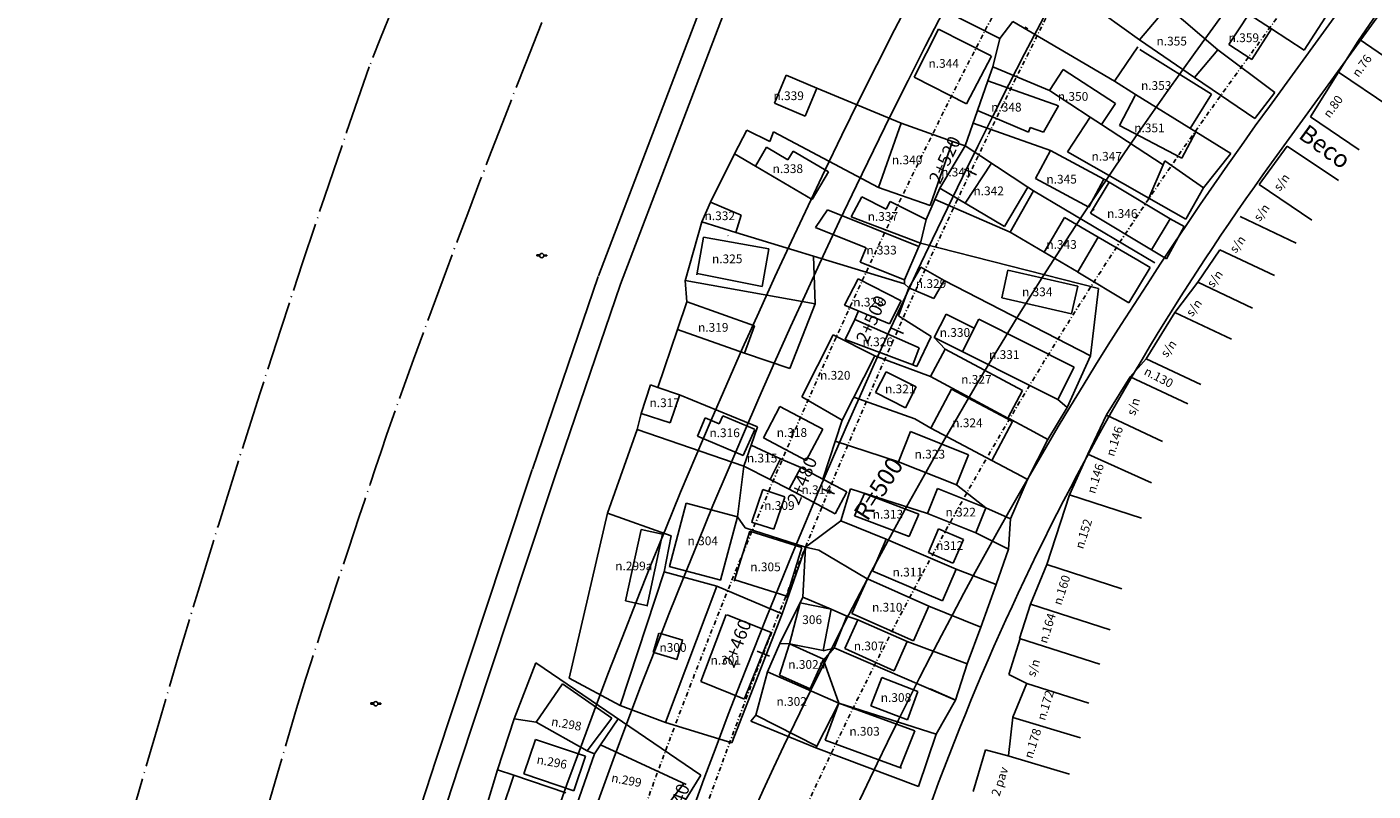
# Model space of a CAD drawing. Extents: x 180078 to 181970, y 1680110 to 1683130.
# Drawn here: x 180723 to 180877, y 1682510 to 1682598 of the extents above; entities that cross this region are included whole.
import ezdxf
from ezdxf.enums import TextEntityAlignment as Align

# ---------------------------------------------------------------- set-up
doc = ezdxf.new("R2010")
doc.units = 0
doc.header["$MEASUREMENT"] = 0
doc.linetypes.add('DASHDOT', pattern=[1, 0.5, -0.25, 0, -0.25])
doc.linetypes.add('TRACO-PONTO', pattern=[9.4, 8, -0.7, 0, -0.7])
doc.layers.get('0').update_dxf_attribs({"linetype": 'CONTINUOUS'})
for name, color, linetype in [('A_CASAS', 30, 'CONTINUOUS'), ('A_DIVISA', 82, 'CONTINUOUS'), ('BORDADERUA', 252, 'TRACO-PONTO'), ('CANAL', 4, 'CONTINUOUS'), ('NÚMEROS', 252, 'CONTINUOUS'), ('P-GEO_CALCADA', 96, 'CONTINUOUS'), ('P-GEO_EIXOS', 30, 'DASHDOT'), ('P-GEO_EIXOS-AUX', 30, 'DASHDOT'), ('P-GEO_INTER_ELEM', 7, 'CONTINUOUS'), ('P-GEO_INTERSECAO', 5, 'CONTINUOUS'), ('P-LOC-ESTACAS', 7, 'CONTINUOUS'), ('REDES', 7, 'CONTINUOUS'), ('TEXTO', 7, 'CONTINUOUS')]:
    doc.layers.add(name, color=color, linetype=linetype)
doc.styles.add('3MM', font='simplex.shx', dxfattribs={"height": 1.5})
doc.styles.add('4MM', font='simplex.shx', dxfattribs={"height": 2})

# ---------------------------------------------------------------- blocks, each defined once
blk = doc.blocks.new('A$C120225CC')
at = {"layer": 'TEXTO'}
for p, q in [((0.34, 0.34), (0, 0.34)), ((0, 0.34), (0, 0.22)), ((0.32, 0.22), (0, 0.22)), ((0.81, 0.31), (1.14, 0.31)), ((0.82, 0.22), (1.14, 0.22)), ((1.14, 0.31), (1.14, 0.22))]:
    blk.add_line(p, q, dxfattribs=at)
blk.add_circle((0.57, 0.25), 0.25, dxfattribs=at)
blk = doc.blocks.new('A$C6A7A305F')
at = {"layer": 'TEXTO'}
blk.add_blockref('A$C120225CC', (0, 0), dxfattribs=at)
blk = doc.blocks.new('LBL_TIC')
blk.add_line((0, -0.04165), (0, 0.04165))

msp = doc.modelspace()

# ---------------------------------------------------------------- linework, layer by layer
at = {"layer": 'A_CASAS'}
for p, q in [((180850.177, 1682596.257), (180853.381, 1682600.043)), ((180853.381, 1682600.043), (180859.164, 1682595.148)), ((180860.427, 1682595.743), (180862.701, 1682599.228)), ((180862.701, 1682599.228), (180865.31, 1682597.526)), ((180824.398, 1682592.008), (180827.202, 1682597.503)), ((180827.202, 1682597.503), (180833.205, 1682594.441)), ((180863.036, 1682594.041), (180865.31, 1682597.526)), ((180856.475, 1682591.971), (180850.177, 1682596.257)), ((180833.264, 1682594.411), (180830.402, 1682588.945)), ((180847.318, 1682591.541), (180850, 1682595.482)), ((180850.223, 1682595.157), (180858.443, 1682590.068)), ((180856.475, 1682591.971), (180859.164, 1682595.148)), ((180863.036, 1682594.041), (180860.427, 1682595.743)), ((180841.458, 1682592.889), (180839.877, 1682590.462)), ((180841.458, 1682592.889), (180847.428, 1682588.998)), ((180808.411, 1682589.033), (180809.746, 1682592.231)), ((180809.746, 1682592.231), (180813.286, 1682590.753)), ((180824.398, 1682592.008), (180830.402, 1682588.945)), ((180832.847, 1682591.573), (180831.665, 1682588.207)), ((180840.935, 1682588.733), (180832.847, 1682591.573)), ((180847.318, 1682591.541), (180849.749, 1682590.004)), ((180811.951, 1682587.555), (180813.286, 1682590.753)), ((180839.877, 1682590.462), (180844.548, 1682587.418)), ((180847.902, 1682586.484), (180849.704, 1682589.918)), ((180849.749, 1682590.004), (180856.633, 1682585.741)), ((180858.443, 1682590.068), (180856.005, 1682586.13)), ((180808.411, 1682589.033), (180811.951, 1682587.555)), ((180831.665, 1682588.207), (180837.487, 1682585.693)), ((180840.935, 1682588.733), (180839.196, 1682585.703)), ((180847.428, 1682588.998), (180845.847, 1682586.572)), ((180820.322, 1682579.394), (180822.911, 1682586.734)), ((180822.911, 1682586.734), (180828.813, 1682584.653)), ((180841.961, 1682583.447), (180844.548, 1682587.418)), ((180844.548, 1682587.418), (180845.847, 1682586.572)), ((180845.847, 1682586.572), (180852.913, 1682581.966)), ((180837.487, 1682585.693), (180837.677, 1682586.236)), ((180839.196, 1682585.703), (180837.677, 1682586.236)), ((180847.902, 1682586.484), (180855.054, 1682582.732)), ((180855.054, 1682582.732), (180856.633, 1682585.741)), ((180807.516, 1682583.996), (180806.237, 1682581.821)), ((180807.516, 1682583.996), (180809.971, 1682582.553)), ((180810.554, 1682583.545), (180809.971, 1682582.553)), ((180810.554, 1682583.545), (180814.604, 1682581.163)), ((180826.224, 1682577.313), (180828.813, 1682584.653)), ((180827.36, 1682579.29), (180830.24, 1682584.15)), ((180830.24, 1682584.15), (180837.425, 1682579.405)), ((180840.008, 1682583.628), (180838.281, 1682580.425)), ((180846.127, 1682580.329), (180840.008, 1682583.628)), ((180801.118, 1682577.713), (180803.841, 1682583.229)), ((180830.233, 1682577.588), (180833.252, 1682582.16)), ((180841.961, 1682583.447), (180851.256, 1682578.157)), ((180851.256, 1682578.157), (180852.913, 1682581.966)), ((180806.237, 1682581.821), (180812.741, 1682577.995)), ((180812.741, 1682577.995), (180814.604, 1682581.163)), ((180844.4, 1682577.126), (180838.281, 1682580.425)), ((180820.322, 1682579.394), (180826.224, 1682577.313)), ((180834.759, 1682574.905), (180827.36, 1682579.29)), ((180834.759, 1682574.905), (180837.425, 1682579.405)), ((180844.4, 1682577.126), (180846.127, 1682580.329)), ((180846.73, 1682580.005), (180844.585, 1682576.443)), ((180853.7, 1682575.807), (180846.73, 1682580.005)), ((180800.108, 1682575.446), (180801.118, 1682577.713)), ((180804.626, 1682576.206), (180801.118, 1682577.713)), ((180818.435, 1682578.291), (180817.197, 1682576.019)), ((180821.212, 1682576.894), (180818.435, 1682578.291)), ((180821.662, 1682577.788), (180821.212, 1682576.894)), ((180821.662, 1682577.788), (180825.796, 1682575.708)), ((180804.626, 1682576.206), (180804.02, 1682574.24)), ((180813.111, 1682574.814), (180814.478, 1682576.824)), ((180814.478, 1682576.824), (180824.963, 1682572.623)), ((180817.197, 1682576.019), (180825.148, 1682573.007)), ((180841.602, 1682575.962), (180839.273, 1682571.992)), ((180841.602, 1682575.962), (180845.461, 1682573.703)), ((180844.585, 1682576.443), (180851.555, 1682572.246)), ((180853.7, 1682575.807), (180851.555, 1682572.246)), ((180800.108, 1682575.446), (180804.02, 1682574.24)), ((180818.916, 1682572.488), (180813.111, 1682574.814)), ((180825.148, 1682573.007), (180825.796, 1682575.708)), ((180800.321, 1682573.711), (180799.548, 1682569.401)), ((180807.787, 1682572.374), (180800.321, 1682573.711)), ((180803.095, 1682573.873), (180803.137, 1682573.859)), ((180843.133, 1682569.727), (180845.461, 1682573.703)), ((180807.787, 1682572.374), (180807.015, 1682568.063)), ((180818.249, 1682570.822), (180818.916, 1682572.488)), ((180824.963, 1682572.623), (180823.304, 1682568.797)), ((180843.173, 1682569.703), (180839.273, 1682571.992)), ((180818.249, 1682570.822), (180823.304, 1682568.797)), ((180823.819, 1682567.903), (180825.172, 1682570.272)), ((180827.841, 1682568.748), (180825.172, 1682570.272)), ((180834.423, 1682566.741), (180835.146, 1682569.907)), ((180835.146, 1682569.907), (180843.143, 1682568.082)), ((180807.015, 1682568.063), (180799.57, 1682569.521)), ((180817.993, 1682568.922), (180816.455, 1682565.921)), ((180817.993, 1682568.922), (180822.935, 1682566.39)), ((180826.654, 1682566.67), (180827.841, 1682568.748)), ((180843.143, 1682568.082), (180842.42, 1682564.915)), ((180823.819, 1682567.903), (180826.654, 1682566.67)), ((180834.423, 1682566.741), (180842.42, 1682564.915)), ((180798.386, 1682566.297), (180797.333, 1682563.129)), ((180806.124, 1682563.557), (180798.448, 1682566.276)), ((180816.455, 1682565.921), (180821.599, 1682563.782)), ((180822.935, 1682566.39), (180821.599, 1682563.782)), ((180805.009, 1682560.411), (180806.124, 1682563.557)), ((180816.532, 1682561.987), (180817.63, 1682564.269)), ((180817.63, 1682564.269), (180824.991, 1682561.024)), ((180826.716, 1682562.22), (180828.059, 1682564.901)), ((180828.059, 1682564.901), (180831.286, 1682563.285)), ((180831.795, 1682564.3), (180829.943, 1682560.603)), ((180831.795, 1682564.3), (180842.72, 1682558.827)), ((180805.009, 1682560.411), (180797.333, 1682563.129)), ((180815.154, 1682562.534), (180811.551, 1682555.414)), ((180815.154, 1682562.534), (180819.906, 1682560.13)), ((180816.532, 1682561.987), (180824.263, 1682559.084)), ((180826.716, 1682562.22), (180840.867, 1682555.13)), ((180824.991, 1682561.024), (180824.263, 1682559.084)), ((180826.29, 1682557.732), (180827.976, 1682560.879)), ((180836.824, 1682556.137), (180827.976, 1682560.879)), ((180819.906, 1682560.13), (180816.173, 1682552.754)), ((180821.207, 1682558.301), (180819.989, 1682555.906)), ((180821.207, 1682558.301), (180824.631, 1682556.559)), ((180835.138, 1682552.991), (180826.29, 1682557.732)), ((180840.867, 1682555.13), (180842.72, 1682558.827)), ((180794.258, 1682556.793), (180793.169, 1682553.511)), ((180794.258, 1682556.793), (180795.095, 1682556.499)), ((180795.095, 1682556.499), (180797.578, 1682555.666)), ((180823.412, 1682554.165), (180819.989, 1682555.906)), ((180824.631, 1682556.559), (180823.412, 1682554.165)), ((180828.681, 1682556.295), (180826.316, 1682551.823)), ((180835.653, 1682552.607), (180828.681, 1682556.295)), ((180836.824, 1682556.137), (180835.138, 1682552.991)), ((180796.5, 1682552.453), (180797.591, 1682555.706)), ((180809.047, 1682554.302), (180807.163, 1682550.739)), ((180809.047, 1682554.302), (180813.945, 1682551.712)), ((180811.551, 1682555.414), (180816.173, 1682552.754)), ((180793.169, 1682553.511), (180796.5, 1682552.453)), ((180799.611, 1682550.93), (180800.494, 1682553.005)), ((180800.494, 1682553.005), (180802.114, 1682552.315)), ((180802.114, 1682552.315), (180802.514, 1682553.256)), ((180802.514, 1682553.256), (180806.144, 1682551.711)), ((180804.861, 1682548.696), (180806.171, 1682551.699)), ((180812.061, 1682548.149), (180813.945, 1682551.712)), ((180822.607, 1682547.998), (180823.994, 1682551.456)), ((180823.994, 1682551.456), (180830.626, 1682548.795)), ((180826.316, 1682551.823), (180833.288, 1682548.135)), ((180835.653, 1682552.607), (180833.288, 1682548.135)), ((180799.611, 1682550.93), (180804.861, 1682548.696)), ((180805.79, 1682550), (180804.915, 1682547.485)), ((180809.125, 1682548.313), (180805.753, 1682549.894)), ((180807.163, 1682550.739), (180812.061, 1682548.149)), ((180809.125, 1682548.313), (180807.927, 1682545.955)), ((180830.626, 1682548.795), (180829.239, 1682545.337)), ((180804.915, 1682547.485), (180807.927, 1682545.955)), ((180810.106, 1682544.847), (180811.426, 1682547.335)), ((180811.426, 1682547.335), (180816.705, 1682544.534)), ((180822.607, 1682547.998), (180829.239, 1682545.337)), ((180807.089, 1682544.819), (180805.83, 1682541.133)), ((180807.089, 1682544.819), (180809.612, 1682543.969)), ((180809.612, 1682543.958), (180808.353, 1682540.271)), ((180810.106, 1682544.847), (180815.385, 1682542.047)), ((180815.385, 1682542.047), (180816.693, 1682544.54)), ((180817.592, 1682541.793), (180818.725, 1682544.38)), ((180818.725, 1682544.38), (180824.962, 1682542.011)), ((180827.063, 1682544.938), (180825.919, 1682542.088)), ((180832.614, 1682542.711), (180827.063, 1682544.938)), ((180798.306, 1682543.251), (180796.406, 1682535.997)), ((180798.306, 1682543.251), (180804.19, 1682541.698)), ((180823.829, 1682539.424), (180824.962, 1682542.011)), ((180831.471, 1682539.861), (180825.919, 1682542.088)), ((180832.614, 1682542.711), (180831.471, 1682539.861)), ((180804.19, 1682541.698), (180802.261, 1682534.452)), ((180805.816, 1682541.091), (180808.353, 1682540.271)), ((180817.592, 1682541.793), (180823.829, 1682539.424)), ((180793.157, 1682540.239), (180791.399, 1682532.065)), ((180793.157, 1682540.239), (180795.608, 1682539.712)), ((180793.85, 1682531.537), (180795.608, 1682539.712)), ((180805.605, 1682540.038), (180803.82, 1682534.317)), ((180811.571, 1682538.176), (180805.605, 1682540.038)), ((180819.653, 1682535.507), (180821.218, 1682539.142)), ((180821.218, 1682539.142), (180829.214, 1682535.701)), ((180827.213, 1682540.334), (180826.036, 1682537.598)), ((180830.045, 1682539.115), (180827.213, 1682540.334)), ((180828.867, 1682536.379), (180830.045, 1682539.115)), ((180811.571, 1682538.176), (180809.786, 1682532.455)), ((180828.822, 1682536.398), (180826.036, 1682537.598)), ((180796.392, 1682536.001), (180802.277, 1682534.448)), ((180809.839, 1682532.626), (180803.873, 1682534.488)), ((180819.055, 1682534.597), (180817.293, 1682530.641)), ((180819.055, 1682534.597), (180826.095, 1682531.461)), ((180819.688, 1682535.492), (180827.649, 1682532.066)), ((180827.649, 1682532.066), (180829.214, 1682535.701)), ((180791.399, 1682532.065), (180793.95, 1682531.516)), ((180811.373, 1682531.839), (180810.151, 1682527.164)), ((180811.373, 1682531.839), (180814.93, 1682531.142)), ((180814.93, 1682531.142), (180814.003, 1682526.41)), ((180824.332, 1682527.505), (180826.095, 1682531.461)), ((180802.885, 1682530.517), (180799.996, 1682522.835)), ((180803.029, 1682530.459), (180808.032, 1682528.47)), ((180817.968, 1682529.912), (180816.482, 1682526.62)), ((180817.293, 1682530.641), (180824.332, 1682527.505)), ((180817.968, 1682529.912), (180823.623, 1682527.427)), ((180795.198, 1682528.383), (180794.55, 1682526.172)), ((180795.26, 1682528.365), (180797.934, 1682527.582)), ((180808.032, 1682528.47), (180804.999, 1682520.902)), ((180797.26, 1682525.378), (180797.908, 1682527.589)), ((180809.018, 1682523.565), (180810.151, 1682527.164)), ((180810.151, 1682527.164), (180814.049, 1682525.418)), ((180810.151, 1682527.164), (180814.003, 1682526.41)), ((180816.482, 1682526.62), (180822.112, 1682524.079)), ((180823.623, 1682527.427), (180822.112, 1682524.079)), ((180794.613, 1682526.154), (180797.286, 1682525.371)), ((180814.049, 1682525.418), (180812.517, 1682521.998)), ((180807.638, 1682523.941), (180806.311, 1682518.995)), ((180807.638, 1682523.941), (180815.785, 1682520.378)), ((180809.018, 1682523.565), (180812.517, 1682521.998)), ((180784.166, 1682522.567), (180781.145, 1682518.19)), ((180784.166, 1682522.567), (180789.817, 1682518.668)), ((180804.999, 1682520.845), (180799.996, 1682522.835)), ((180820.701, 1682523.295), (180819.466, 1682520.079)), ((180824.819, 1682521.713), (180820.701, 1682523.295)), ((180813.262, 1682515.442), (180815.785, 1682520.378)), ((180815.785, 1682520.378), (180813.262, 1682515.442)), ((180815.785, 1682520.378), (180814.234, 1682516.134)), ((180815.785, 1682520.378), (180824.503, 1682517.192)), ((180824.819, 1682521.713), (180823.638, 1682518.477)), ((180806.311, 1682518.995), (180813.262, 1682515.442)), ((180823.638, 1682518.477), (180819.466, 1682520.079)), ((180781.145, 1682518.19), (180787.01, 1682514.909)), ((180787.01, 1682514.909), (180789.817, 1682518.668)), ((180779.75, 1682512.268), (180781.068, 1682516.207)), ((180781.068, 1682516.207), (180786.797, 1682514.29)), ((180814.234, 1682516.134), (180822.953, 1682512.948)), ((180824.503, 1682517.192), (180822.8, 1682513.004)), ((180786.797, 1682514.29), (180785.479, 1682510.352)), ((180785.798, 1682508.775), (180787.837, 1682514.587)), ((180788.534, 1682515.612), (180787.837, 1682514.587)), ((180798.306, 1682511.068), (180788.534, 1682515.612)), ((180787.522, 1682512.902), (180787.522, 1682512.902)), ((180777.271, 1682508.145), (180778.6, 1682512.12)), ((180778.6, 1682512.12), (180784.56, 1682510.126)), ((180779.75, 1682512.268), (180785.479, 1682510.352)), ((180798.038, 1682511.193), (180793.492, 1682505.198))]:
    msp.add_line(p, q, dxfattribs=at)
at = {"layer": 'A_DIVISA', "linetype": 'CONTINUOUS'}
for p, q in [((180875.167, 1682596.098), (180912.061, 1682649.551)), ((180875.167, 1682596.098), (180872.958, 1682592.578)), ((180875.34, 1682596.349), (180881.164, 1682592.329)), ((180872.958, 1682592.578), (180869.739, 1682587.465)), ((180872.958, 1682592.578), (180878.712, 1682588.695)), ((180869.739, 1682587.465), (180875.334, 1682583.689)), ((180867.1, 1682584.114), (180863.897, 1682579.708)), ((180867.1, 1682584.114), (180872.955, 1682580.163)), ((180863.897, 1682579.708), (180869.91, 1682575.651)), ((180868.136, 1682573.022), (180861.727, 1682576.053)), ((180859.383, 1682572.244), (180856.879, 1682568.533)), ((180859.383, 1682572.244), (180865.62, 1682569.294)), ((180856.879, 1682568.533), (180854.222, 1682565.089)), ((180856.879, 1682568.533), (180863.116, 1682565.584)), ((180854.222, 1682565.089), (180850.969, 1682559.781)), ((180854.222, 1682565.089), (180860.712, 1682562.02)), ((180850.969, 1682559.781), (180849.126, 1682557.709)), ((180850.969, 1682559.781), (180857.209, 1682556.83)), ((180846.404, 1682553.345), (180849.132, 1682557.719)), ((180849.132, 1682557.719), (180855.71, 1682554.609)), ((180844.282, 1682548.856), (180846.404, 1682553.345)), ((180846.403, 1682553.342), (180852.818, 1682550.308)), ((180842.2, 1682544.215), (180844.282, 1682548.856)), ((180844.282, 1682548.856), (180851.563, 1682545.589)), ((180839.598, 1682536.223), (180842.2, 1682544.215)), ((180842.2, 1682544.215), (180850.428, 1682541.536)), ((180837.733, 1682531.691), (180839.598, 1682536.223)), ((180839.598, 1682536.223), (180848.161, 1682533.436)), ((180836.476, 1682527.773), (180837.733, 1682531.691)), ((180837.733, 1682531.691), (180846.851, 1682528.777)), ((180835.229, 1682523.641), (180836.543, 1682527.752)), ((180836.476, 1682527.773), (180845.667, 1682524.836)), ((180837.297, 1682522.621), (180835.229, 1682523.641)), ((180837.314, 1682522.655), (180835.709, 1682518.77)), ((180837.297, 1682522.621), (180844.393, 1682520.353)), ((180835.709, 1682518.77), (180835.202, 1682514.377)), ((180835.705, 1682518.737), (180843.447, 1682516.411)), ((180831.159, 1682510.267), (180832.591, 1682515.035)), ((180832.591, 1682515.035), (180835.268, 1682514.31)), ((180835.268, 1682514.31), (180842.19, 1682512.23))]:
    msp.add_line(p, q, dxfattribs=at)
at = {"layer": 'A_DIVISA'}
for p, q in [((180815.677, 1682605.865), (180834.21, 1682596.41)), ((180844.147, 1682600.642), (180850.177, 1682596.257)), ((180872.67, 1682600.687), (180869.025, 1682595.102)), ((180835.687, 1682598.36), (180834.21, 1682596.41)), ((180847.318, 1682591.541), (180835.687, 1682598.36)), ((180837.059, 1682597.731), (180837.433, 1682597.543)), ((180865.31, 1682597.526), (180869.025, 1682595.102)), ((180834.21, 1682596.41), (180833.413, 1682593.187)), ((180865.69, 1682590.25), (180859.164, 1682595.148)), ((180833.413, 1682593.187), (180832.847, 1682591.573)), ((180833.413, 1682593.187), (180839.877, 1682590.462)), ((180856.475, 1682591.971), (180863.387, 1682587.267)), ((180813.286, 1682590.753), (180822.911, 1682586.734)), ((180863.387, 1682587.267), (180865.69, 1682590.25)), ((180831.665, 1682588.207), (180830.24, 1682584.15)), ((180840.008, 1682583.628), (180831.149, 1682586.739)), ((180805.27, 1682585.927), (180803.841, 1682583.229)), ((180805.27, 1682585.927), (180807.911, 1682584.641)), ((180807.911, 1682584.641), (180808.315, 1682585.766)), ((180808.315, 1682585.766), (180820.322, 1682579.394)), ((180856.633, 1682585.741), (180860.646, 1682583.257)), ((180828.813, 1682584.653), (180830.24, 1682584.15)), ((180803.841, 1682583.229), (180806.237, 1682581.821)), ((180852.913, 1682581.966), (180853.107, 1682582.412)), ((180853.107, 1682582.412), (180857.504, 1682579.327)), ((180860.646, 1682583.257), (180857.504, 1682579.327)), ((180825.796, 1682575.708), (180827.36, 1682579.29)), ((180835.377, 1682574.278), (180838.057, 1682578.988)), ((180838.057, 1682578.988), (180837.425, 1682579.405)), ((180851.944, 1682570.757), (180838.057, 1682578.988)), ((180846.118, 1682580.335), (180846.73, 1682580.005)), ((180857.504, 1682579.327), (180855.491, 1682575.746)), ((180835.377, 1682574.278), (180826.806, 1682578.021)), ((180855.491, 1682575.746), (180851.256, 1682578.157)), ((180845.003, 1682576.801), (180844.85, 1682576.883)), ((180855.301, 1682574.912), (180853.7, 1682575.807)), ((180798.205, 1682568.686), (180800.108, 1682575.446)), ((180804.02, 1682574.24), (180810.658, 1682572.194)), ((180835.377, 1682574.278), (180839.273, 1682571.992)), ((180853.279, 1682571.208), (180855.301, 1682574.912)), ((180824.963, 1682572.623), (180825.148, 1682573.007)), ((180845.489, 1682567.803), (180825.148, 1682573.007)), ((180845.461, 1682573.703), (180850, 1682571.046)), ((180810.658, 1682572.194), (180812.89, 1682571.506)), ((180812.89, 1682571.506), (180813.092, 1682566.066)), ((180823.304, 1682568.341), (180812.89, 1682571.506)), ((180853.279, 1682571.208), (180851.555, 1682572.246)), ((180843.133, 1682569.703), (180848.984, 1682566.198)), ((180851.428, 1682570.209), (180848.984, 1682566.198)), ((180850, 1682571.046), (180851.428, 1682570.209)), ((180798.386, 1682566.297), (180798.201, 1682568.731)), ((180813.092, 1682566.066), (180798.205, 1682568.73)), ((180823.304, 1682568.341), (180823.304, 1682568.797)), ((180823.304, 1682568.341), (180823.819, 1682567.903)), ((180827.841, 1682568.748), (180844.584, 1682560.105)), ((180822.634, 1682564.697), (180823.819, 1682567.903)), ((180844.584, 1682560.105), (180845.489, 1682567.803)), ((180813.092, 1682566.066), (180810.197, 1682558.674)), ((180817.63, 1682564.269), (180818.042, 1682565.261)), ((180822.634, 1682564.697), (180826.354, 1682562.326)), ((180797.333, 1682563.129), (180795.095, 1682556.499)), ((180826.354, 1682562.326), (180824.701, 1682558.88)), ((180826.716, 1682562.22), (180827.976, 1682560.879)), ((180810.197, 1682558.674), (180804.999, 1682560.414)), ((180819.906, 1682560.13), (180826.29, 1682557.732)), ((180824.263, 1682559.084), (180824.701, 1682558.88)), ((180844.584, 1682560.105), (180841.926, 1682554.211)), ((180797.578, 1682555.666), (180806.489, 1682552.007)), ((180824.473, 1682552.899), (180817.508, 1682555.392)), ((180841.926, 1682554.211), (180839.692, 1682550.55)), ((180840.829, 1682555.163), (180841.926, 1682554.211)), ((180792.733, 1682551.694), (180793.169, 1682553.511)), ((180816.173, 1682552.754), (180813.968, 1682545.986)), ((180826.316, 1682551.823), (180824.473, 1682552.899)), ((180835.138, 1682552.991), (180835.534, 1682552.778)), ((180835.534, 1682552.778), (180838.104, 1682551.401)), ((180792.733, 1682551.694), (180789.307, 1682542.098)), ((180792.733, 1682551.694), (180804.915, 1682547.485)), ((180806.489, 1682552.007), (180805.753, 1682549.894)), ((180810.659, 1682551.673), (180810.361, 1682550.718)), ((180839.692, 1682550.55), (180838.104, 1682551.401)), ((180822.607, 1682547.998), (180815.39, 1682550.349)), ((180839.692, 1682550.55), (180837.389, 1682545.966)), ((180809.125, 1682548.313), (180811.426, 1682547.335)), ((180833.288, 1682548.135), (180836.699, 1682546.331)), ((180804.915, 1682547.485), (180804.19, 1682541.698)), ((180807.927, 1682545.955), (180810.106, 1682544.847)), ((180829.239, 1682545.337), (180832.614, 1682542.711)), ((180837.389, 1682545.966), (180835.451, 1682541.452)), ((180836.699, 1682546.331), (180837.389, 1682545.966)), ((180816.009, 1682541.244), (180817.107, 1682544.914)), ((180817.107, 1682544.914), (180825.919, 1682542.088)), ((180789.307, 1682542.098), (180784.923, 1682523.241)), ((180789.307, 1682542.098), (180796.6, 1682539.516)), ((180832.614, 1682542.711), (180835.451, 1682541.452)), ((180805.069, 1682540.446), (180804.19, 1682541.698)), ((180805.069, 1682540.446), (180811.979, 1682538.212)), ((180811.979, 1682538.212), (180816.009, 1682541.244)), ((180816.009, 1682541.244), (180821.213, 1682539.132)), ((180835.451, 1682541.452), (180835.191, 1682537.998)), ((180796.6, 1682539.516), (180795.788, 1682535.417)), ((180835.191, 1682537.998), (180831.471, 1682539.861)), ((180811.979, 1682538.212), (180809.302, 1682530.591)), ((180811.665, 1682532.496), (180811.979, 1682538.212)), ((180813.491, 1682537.874), (180811.979, 1682538.212)), ((180819.037, 1682534.605), (180813.491, 1682537.874)), ((180835.191, 1682537.998), (180833.786, 1682533.962)), ((180795.788, 1682535.417), (180790.763, 1682520.089)), ((180795.788, 1682535.417), (180801.85, 1682533.748)), ((180829.214, 1682535.701), (180833.786, 1682533.962)), ((180795.94, 1682518.152), (180801.85, 1682533.748)), ((180801.85, 1682533.748), (180809.302, 1682530.591)), ((180833.786, 1682533.962), (180832.046, 1682529.062)), ((180811.665, 1682532.496), (180809.021, 1682527.216)), ((180811.665, 1682532.496), (180814.93, 1682531.142)), ((180814.93, 1682531.142), (180816.72, 1682530.327)), ((180832.046, 1682529.062), (180826.095, 1682531.461)), ((180809.302, 1682530.591), (180803.557, 1682515.849)), ((180816.72, 1682530.327), (180815.246, 1682526.717)), ((180816.72, 1682530.327), (180817.968, 1682529.912)), ((180830.475, 1682524.854), (180832.046, 1682529.062)), ((180807.638, 1682523.941), (180809.021, 1682527.216)), ((180809.021, 1682527.216), (180810.151, 1682527.164)), ((180814.005, 1682526.371), (180815.254, 1682526.658)), ((180814.049, 1682525.299), (180815.246, 1682526.717)), ((180815.246, 1682526.717), (180829.13, 1682520.72)), ((180830.475, 1682524.854), (180823.623, 1682527.427)), ((180778.651, 1682518.571), (180781.107, 1682524.98)), ((180781.107, 1682524.98), (180799.992, 1682512.129)), ((180815.785, 1682520.378), (180814.049, 1682525.299)), ((180830.475, 1682524.854), (180829.13, 1682520.711)), ((180784.923, 1682523.241), (180790.763, 1682520.089)), ((180826.237, 1682522.028), (180829.161, 1682520.709)), ((180826.916, 1682516.833), (180815.785, 1682520.378)), ((180826.916, 1682516.833), (180829.135, 1682520.72)), ((180790.763, 1682520.089), (180795.94, 1682518.152)), ((180806.311, 1682518.995), (180805.712, 1682518.307)), ((180776.735, 1682512.744), (180778.651, 1682518.571)), ((180778.651, 1682518.571), (180781.145, 1682518.19)), ((180788.534, 1682515.612), (180790.539, 1682518.562)), ((180795.94, 1682518.152), (180803.557, 1682515.849)), ((180805.712, 1682518.307), (180813.178, 1682515.277)), ((180824.909, 1682510.823), (180826.916, 1682516.833)), ((180787.837, 1682514.587), (180787.01, 1682514.909)), ((180813.178, 1682515.277), (180813.262, 1682515.442)), ((180813.178, 1682515.277), (180824.909, 1682510.823)), ((180826.071, 1682514.24), (180826.144, 1682514.2)), ((180776.735, 1682512.744), (180775.503, 1682508.681)), ((180776.735, 1682512.744), (180778.6, 1682512.12)), ((180800, 1682512.123), (180795.206, 1682504.401))]:
    msp.add_line(p, q, dxfattribs=at)
at = {"layer": 'BORDADERUA'}
for centre, radius, start, end in [((181651.172, 1682242.635), 955.725, 155.085119, 158.482916), ((182075.839, 1682083.905), 1392.514, 157.931854, 160.319134), ((182247.849, 1682075.133), 1573.516, 160.778232, 165.372654), ((183828.713, 1681515.862), 3234.773, 161.301785, 161.857307), ((182247.849, 1682075.133), 1558.847, 163.298609, 165.372654)]:
    msp.add_arc(centre, radius, start, end, dxfattribs=at)
at = {"layer": 'CANAL'}
for p, q in [((180788.284, 1682569.275), (180800.541, 1682601.468)), ((180790.826, 1682568.307), (180803.083, 1682600.5)), ((180780.722, 1682547.129), (180788.25, 1682569.186)), ((180783.298, 1682546.25), (180790.826, 1682568.307)), ((180777.399, 1682537.115), (180780.715, 1682547.107)), ((180779.982, 1682536.257), (180783.298, 1682546.25)), ((180769.723, 1682513.966), (180777.399, 1682537.114)), ((180772.307, 1682513.109), (180779.982, 1682536.257)), ((180761.741, 1682489.754), (180769.721, 1682513.962)), ((180764.442, 1682489.251), (180772.307, 1682513.109))]:
    msp.add_line(p, q, dxfattribs=at)
at = {"layer": 'P-GEO_CALCADA', "flags": 128}
msp.add_lwpolyline([(180879.277, 1682328.221), (180782.864, 1682354.763), (180818.897, 1682485.652, -0.0899897), (180865.31, 1682582.194), (180911.069, 1682645.266, -0.3135636), (180927.244, 1682650.905), (181527.905, 1682483.211)], format="xyb", dxfattribs=at)
at = {"layer": 'P-GEO_CALCADA'}
msp.add_arc((181493.772, 1682254.701), 754, 142.728042, 164.566565, dxfattribs=at)
at = {"layer": 'P-GEO_EIXOS', "flags": 128}
msp.add_lwpolyline([(180143.195, 1680155.324), (180145.051, 1680165.84, -0.0389629), (180150.882, 1680188.442), (180156.317, 1680204.289, 0.0552343), (180175.547, 1680290.271), (180178.263, 1680314.938, -0.0383505), (180186.777, 1680360.095), (180320.188, 1680855.61, -0.0345942), (180333.709, 1680894.807), (180400.067, 1681051.181, -0.0450296), (180413.805, 1681076.857), (180437.983, 1681113.654, 0.1298356), (180454.199, 1681162.085), (180461.385, 1681272.707, -0.051169), (180468.176, 1681312.966), (180782.279, 1682450.715, -0.1528461), (181041.281, 1682852.395), (181074.563, 1682880.13)], format="xyb", dxfattribs=at)
at = {"layer": 'P-GEO_EIXOS-AUX', "flags": 128}
for points in [[(180136.548, 1680156.496), (180138.403, 1680167.013, -0.0389629), (180144.497, 1680190.632), (180149.932, 1680206.479, 0.0552343), (180168.838, 1680291.01), (180171.554, 1680315.677, -0.0383505), (180180.259, 1680361.85), (180313.67, 1680857.365, -0.0345942), (180327.495, 1680897.444), (180393.853, 1681053.818, -0.0450296), (180408.164, 1681080.564), (180411.24, 1681085.244, 0.164489), (180426.647, 1681144.286), (180423.605, 1681187.178, -0.0852458), (180430.492, 1681256.318), (180444.758, 1681307.992, -0.0388668), (180455.595, 1681337.954), (180482.96, 1681398.457, 0.0388668), (180490.629, 1681419.661), (180775.878, 1682452.893, -0.095578), (180901.122, 1682705.721, -0.0039543), (180901.362, 1682706.03), (180963.613, 1682785.199, -0.0524776), (181021.209, 1682844.454), (181070.242, 1682885.316)], [(180149.843, 1680154.151), (180151.698, 1680164.667, -0.0389629), (180157.267, 1680186.252), (180162.702, 1680202.099, 0.0552343), (180182.256, 1680289.532), (180184.973, 1680314.199, -0.0383505), (180193.294, 1680358.34), (180326.706, 1680853.855, -0.0345942), (180339.922, 1680892.17), (180406.28, 1681048.545, -0.0450296), (180419.447, 1681073.15), (180460.273, 1681135.286, 0.1338979), (180474.745, 1681179.683), (180481.469, 1681317.081, -0.0551731), (180488.625, 1681361.67), (180784.352, 1682432.861, -0.0898075), (180860.801, 1682591.731), (180894.313, 1682637.922, -0.1281297), (180931.212, 1682668.271, 0.2828592), (180945.553, 1682689.872, -0.107638), (180956.601, 1682733.285), (180966.799, 1682753.682, -0.1034694), (181031.694, 1682835.619), (181078.884, 1682874.945)]]:
    msp.add_lwpolyline(points, format="xyb", dxfattribs=at)
at = {"layer": 'P-GEO_INTERSECAO'}
msp.add_line((180898.562, 1682634.839), (180865.051, 1682588.648), dxfattribs=at)
at = {"layer": 'P-GEO_INTERSECAO', "flags": 128}
msp.add_lwpolyline([(180856.552, 1682594.814), (180890.063, 1682641.005)], dxfattribs=at)
at = {"layer": 'P-GEO_INTERSECAO'}
for centre, radius, start, end in [((181493.772, 1682254.701), 750, 142.728042, 164.566565), ((181493.772, 1682254.701), 739.5, 144.976799, 164.566565), ((181261.262, 1682301.199), 500, 144.03927, 164.56657), ((181261.262, 1682301.199), 489.5, 144.03927, 164.56657)]:
    msp.add_arc(centre, radius, start, end, dxfattribs=at)

# ---------------------------------------------------------------- block references
at = {"layer": 'P-LOC-ESTACAS', "xscale": 18.00720288115246, "yscale": 18.00720288115246, "zscale": 18.00720288115246}
for p, rotation in [((180830.846, 1682581.144), 64.58609023906703), ((180822.49, 1682562.974), 66.01848472689385), ((180814.59, 1682544.601), 67.45087921472062), ((180807.153, 1682526.036), 68.88327370254738)]:
    msp.add_blockref('LBL_TIC', p, dxfattribs=dict(at, rotation=rotation))
at = {"layer": 'REDES'}
for p in [(180781.227, 1682571.335), (180762.229, 1682520.049)]:
    msp.add_blockref('A$C6A7A305F', p, dxfattribs=at)

# ---------------------------------------------------------------- texts
at = {"layer": 'NÚMEROS', "char_height": 1, "width": 5.2412, "attachment_point": 1}
for s, insert in [('n.355', (180852.136, 1682596.629)), ('n.359', (180860.387, 1682597.014)), ('n.344', (180826.044, 1682594.075)), ('n.353', (180850.363, 1682591.546)), ('n.339', (180808.309, 1682590.379)), ('n.350', (180840.85, 1682590.302)), ('n.348', (180833.216, 1682589.07)), ('n.351', (180849.592, 1682586.695)), ('n.338', (180808.216, 1682582.032)), ('n.340', (180821.865, 1682583.034)), ('n.347', (180844.705, 1682583.448)), ('n.341', (180827.494, 1682581.647)), ('n.345', (180839.539, 1682580.829)), ('n.342', (180831.195, 1682579.491)), ('n.332', (180800.428, 1682576.642)), ('n.337', (180819.089, 1682576.565)), ('n.346', (180846.479, 1682576.902)), ('n.333', (180818.935, 1682572.714)), ('n.343', (180839.539, 1682573.359)), ('n.325', (180801.276, 1682571.713)), ('n.329', (180824.6, 1682568.879)), ('n.328', (180817.446, 1682566.762)), ('n.334', (180836.747, 1682567.939)), ('n.319', (180799.681, 1682563.871)), ('n.326', (180818.502, 1682562.212)), ('n.330', (180827.333, 1682563.287)), ('n.331', (180832.978, 1682560.755)), ('n.320', (180813.638, 1682558.387)), ('n.327', (180829.783, 1682557.92)), ('n.321', (180821.074, 1682556.831)), ('n.317', (180794.128, 1682555.243)), ('n.324', (180828.766, 1682552.947)), ('n.316', (180800.982, 1682551.809)), ('n.318', (180808.676, 1682551.838)), ('n.315', (180805.272, 1682548.914)), ('n.323', (180824.462, 1682549.366)), ('n.314', (180811.515, 1682545.294)), ('n.309', (180807.249, 1682543.483)), ('n.313', (180819.663, 1682542.487)), ('n.322', (180827.992, 1682542.73)), ('n.304', (180798.482, 1682539.445)), ('n312', (180826.92, 1682538.899)), ('n.299a', (180790.211, 1682536.567)), ('n.305', (180805.658, 1682536.464)), ('n.311', (180821.944, 1682535.866)), ('n.310', (180819.585, 1682531.848)), ('306', (180811.602, 1682530.424)), ('n300', (180795.263, 1682527.244)), ('n.307', (180817.5, 1682527.416)), ('n.301', (180801.116, 1682525.786)), ('n.302a', (180810.002, 1682525.299)), ('n.302', (180808.65, 1682521.067)), ('n.308', (180820.584, 1682521.508)), ('n.303', (180816.99, 1682517.65))]:
    msp.add_mtext(s, dxfattribs=dict(at, insert=insert))
for s, insert, rotation in [('n.76', (180874.429, 1682592.508), 53.85119), ('n.80', (180871.132, 1682587.842), 53.85119), ('s/n', (180865.447, 1682579.468), 53.85119), ('s/n', (180863.156, 1682576.005), 53.85119), ('s/n', (180860.409, 1682572.375), 53.85119), ('s/n', (180857.81, 1682568.43), 53.85119), ('s/n', (180855.419, 1682565.108), 53.85119), ('s/n', (180852.508, 1682560.436), 53.85119), ('n.130', (180851.075, 1682558.906), 332.78951), ('s/n', (180848.711, 1682553.506), 72.26368), ('n.146', (180846.32, 1682548.835), 72.26368), ('n.146', (180844.137, 1682544.578), 72.26368), ('n.152', (180842.786, 1682538.245), 72.26368), ('n.160', (180840.291, 1682531.809), 72.26368), ('n.164', (180838.628, 1682527.448), 72.26368), ('s/n', (180837.276, 1682523.607), 72.26368), ('n.172', (180838.42, 1682518.624), 72.26368), ('n.298', (180783, 1682518.803), 349.75), ('n.178', (180836.965, 1682514.264), 72.26368), ('n.296', (180781.341, 1682514.443), 349.75), ('2 pav', (180833.213, 1682509.95), 72.26368), ('n.299', (180789.874, 1682512.351), 349.75)]:
    msp.add_mtext(s, dxfattribs=dict(at, insert=insert, rotation=rotation))
at = {"layer": 'P-GEO_INTER_ELEM', "style": '4MM'}
msp.add_text('R=500', height=2, rotation=57.28259, dxfattribs=at).set_placement((180821.164, 1682544.373), align=Align.CENTER)
at = {"layer": 'P-LOC-ESTACAS', "style": '3MM'}
for s, rotation, p in [('2+520', 64.58609, (180828.588, 1682582.217)), ('2+500', 66.01848, (180820.206, 1682563.99)), ('2+480', 67.45088, (180812.281, 1682545.559)), ('2+460', 68.88327, (180804.82, 1682526.936)), ('2+440', 70.31567, (180797.827, 1682508.133))]:
    msp.add_text(s, height=1.5, rotation=rotation, dxfattribs=at).set_placement(p, align=Align.CENTER)
at = {"layer": 'TEXTO', "insert": (180869.442, 1682586.731), "char_height": 2, "width": 200.7152, "attachment_point": 1, "rotation": 324}
msp.add_mtext('\\fArial Black|b0|i0|c0|p34;Beco', dxfattribs=at)

doc.saveas('drawing.dxf')
